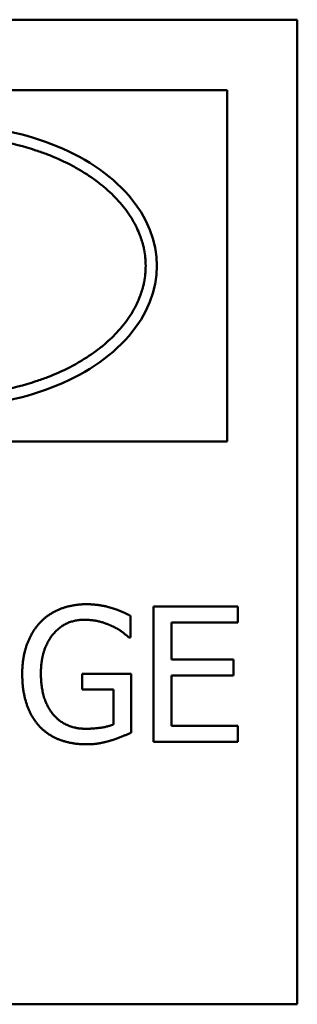
# Model space of a CAD drawing. Units: inches. Extents: x -180 to 97, y -92 to 97.
# Drawn here: x 31 to 32, y 12 to 16 of the extents above; entities that cross this region are included whole.
import ezdxf

# ---------------------------------------------------------------- set-up
doc = ezdxf.new("R2010")
doc.units = ezdxf.units.IN
doc.header["$MEASUREMENT"] = 0
doc.layers.add('Visible (ANSI)', color=7, linetype='Continuous', lineweight=50)

msp = doc.modelspace()

# ---------------------------------------------------------------- linework, layer by layer
at = {"layer": 'Visible (ANSI)'}
for p, q in [((26.9871, 15.8498), (31.9871, 15.8498)), ((31.9871, 15.8498), (31.9871, 12.3498)), ((31.7371, 15.5998), (27.2371, 15.5998)), ((31.7371, 14.3498), (31.7371, 15.5998)), ((27.2371, 14.3498), (31.7371, 14.3498)), ((31.7758, 13.7633), (31.4755, 13.7633)), ((31.4755, 13.7633), (31.4755, 13.2833)), ((31.7758, 13.7065), (31.7758, 13.7633)), ((31.3934, 13.6536), (31.3934, 13.7306)), ((31.5393, 13.7065), (31.7758, 13.7065)), ((31.5393, 13.575), (31.5393, 13.7065)), ((31.388, 13.6536), (31.3934, 13.6536)), ((31.7599, 13.575), (31.5393, 13.575)), ((31.7599, 13.5183), (31.7599, 13.575)), ((31.2211, 13.5249), (31.2211, 13.4689)), ((31.3954, 13.5249), (31.2211, 13.5249)), ((31.3954, 13.3152), (31.3954, 13.5249)), ((31.5393, 13.5183), (31.7599, 13.5183)), ((31.5393, 13.3401), (31.5393, 13.5183)), ((31.2211, 13.4689), (31.3324, 13.4689)), ((31.3324, 13.4689), (31.3324, 13.3448)), ((31.7758, 13.3401), (31.5393, 13.3401)), ((31.7758, 13.2833), (31.7758, 13.3401)), ((31.4755, 13.2833), (31.7758, 13.2833)), ((31.9871, 12.3498), (26.9871, 12.3498))]:
    msp.add_line(p, q, dxfattribs=at)
msp.add_ellipse((30.7371, 14.9748), major_axis=(-0.75, 0), ratio=0.666667, start_param=1.570796, end_param=4.712389, dxfattribs=at)
msp.add_open_spline([(30.7371, 15.4348), (30.8003, 15.4348), (30.9107, 15.4251), (31.029, 15.3953), (31.1119, 15.3658), (31.1638, 15.3426), (31.2238, 15.3098), (31.2675, 15.2807), (31.3161, 15.2412), (31.3498, 15.2075), (31.3852, 15.1634), (31.4079, 15.1268), (31.4271, 15.0846), (31.4363, 15.0561), (31.4427, 15.0275), (31.4455, 15.0083), (31.4473, 14.9844), (31.4473, 14.9652), (31.4455, 14.9412), (31.4427, 14.922), (31.4363, 14.8934), (31.4271, 14.8649), (31.4079, 14.8228), (31.3852, 14.7861), (31.3498, 14.742), (31.3161, 14.7083), (31.2675, 14.6688), (31.2238, 14.6397), (31.1638, 14.6069), (31.1119, 14.5837), (31.029, 14.5542), (30.9107, 14.5245), (30.8003, 14.5148), (30.7371, 14.5148)], degree=3, knots=[-6.283185, -6.283185, -6.283185, -6.283185, -6.021386, -5.825036, -5.759587, -5.628687, -5.563237, -5.432337, -5.366887, -5.235988, -5.170538, -5.039638, -4.974188, -4.876014, -4.843289, -4.777839, -4.745114, -4.679664, -4.646939, -4.581489, -4.548764, -4.45059, -4.38514, -4.25424, -4.18879, -4.057891, -3.992441, -3.861541, -3.796091, -3.665191, -3.599742, -3.403392, -3.141593, -3.141593, -3.141593, -3.141593], dxfattribs=at)
for points in [[(31.2363, 13.7719), (31.1853, 13.7719), (31.0998, 13.7376), (31.0706, 13.7061)], [(31.3254, 13.7586), (31.3051, 13.7649), (31.2608, 13.7719), (31.2363, 13.7719)], [(31.3934, 13.7306), (31.3814, 13.7369), (31.3417, 13.754), (31.3254, 13.7586)], [(31.0706, 13.7061), (31.0402, 13.6735), (31.0076, 13.5817), (31.0076, 13.5237)], [(31.0741, 13.5256), (31.0741, 13.6124), (31.1597, 13.7166), (31.2289, 13.7166)], [(31.2289, 13.7166), (31.2577, 13.7166), (31.3079, 13.7038), (31.3273, 13.6941)], [(31.3273, 13.6941), (31.3506, 13.6832), (31.3759, 13.6641), (31.388, 13.6536)], [(31.0076, 13.5237), (31.0076, 13.4626), (31.0399, 13.3685), (31.0702, 13.3366)], [(31.118, 13.3802), (31.0966, 13.4051), (31.0741, 13.4774), (31.0741, 13.5256)], [(31.2336, 13.3292), (31.197, 13.3292), (31.1387, 13.3553), (31.118, 13.3802)], [(31.0702, 13.3366), (31.1005, 13.3051), (31.1849, 13.274), (31.2359, 13.274)], [(31.3324, 13.3448), (31.3141, 13.337), (31.2604, 13.3292), (31.2336, 13.3292)], [(31.3246, 13.288), (31.3421, 13.293), (31.3833, 13.3098), (31.3954, 13.3152)], [(31.2359, 13.274), (31.2627, 13.274), (31.3009, 13.281), (31.3246, 13.288)]]:
    msp.add_open_spline(points, degree=2, dxfattribs=at)

doc.saveas('drawing.dxf')
